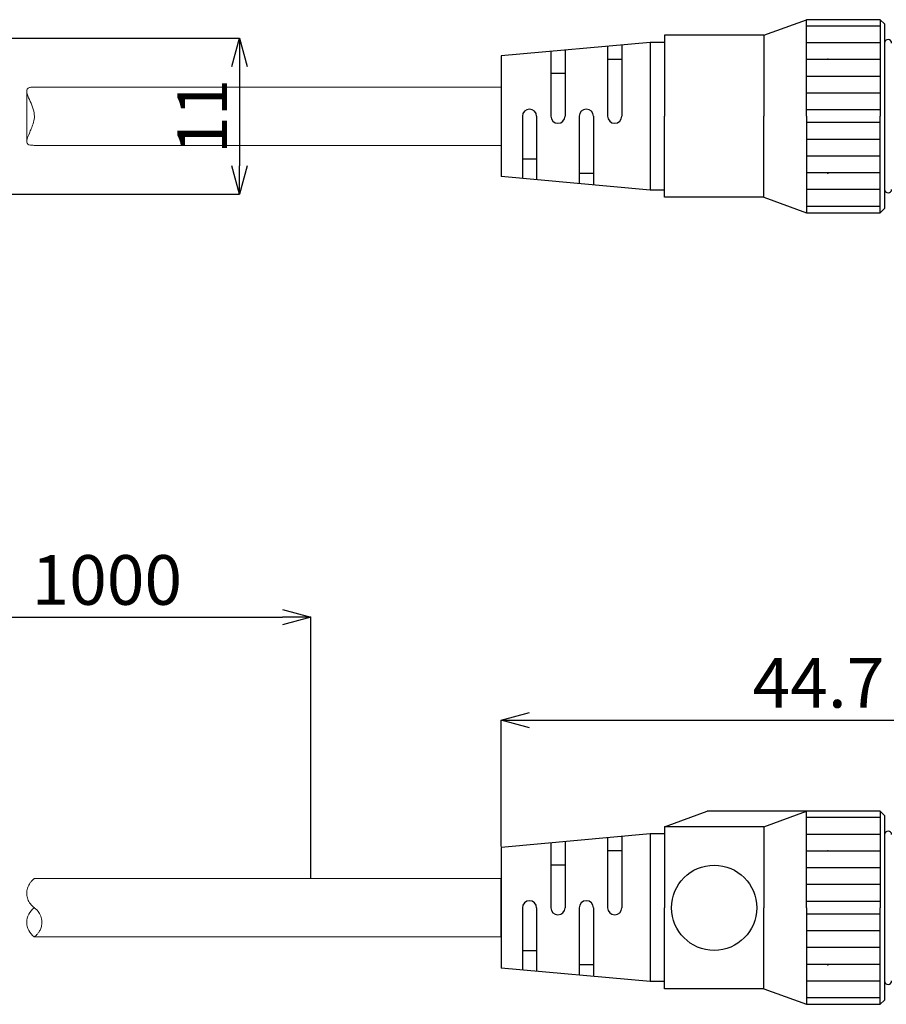
# Model space of a CAD drawing. Units: millimetres. Extents: x 26 to 247, y 99 to 185.
# Drawn here: x 131 to 192, y 113 to 182 of the extents above; entities that cross this region are included whole.
import ezdxf

# ---------------------------------------------------------------- set-up
doc = ezdxf.new("R2010")
doc.units = ezdxf.units.MM
doc.header["$PDSIZE"] = -1
doc.layers.add('SLD-0', color=179, linetype='Continuous')
doc.layers.add('Z_OM_OUTLINE', color=7, linetype='Continuous')
doc.styles.add('SLDTEXTSTYLE0', font='TXT', dxfattribs={"width": 0.7, "bigfont": 'bigfont'})
doc.dimstyles.new('SLDDIMSTYLE0', dxfattribs={"dimtxt": 3.5, "dimasz": 2, "dimexe": 0, "dimexo": 0.0625, "dimgap": 0.875, "dimtad": 3, "dimdec": 1, "dimrnd": 1e-09, "dimzin": 12, "dimdsep": 46, "dimtxsty": 'SLDTEXTSTYLE0', "dimblk1": 'OPEN30', "dimblk2": 'OPEN30', "dimsah": 1, "dimcen": 0.09, "dimadec": 0, "dimazin": 3, "dimtfac": 1, "dimtofl": 0, "dimtmove": 0, "dimatfit": 3, "dimldrblk": 'OPEN30', "dimfxl": 1, "dimfrac": 2, "dimtolj": 1, "dimtzin": 12, "dimarcsym": 0})
doc.dimstyles.new('SLDDIMSTYLE2', dxfattribs={"dimtxt": 3.5, "dimasz": 2, "dimexe": 0, "dimexo": 0.0625, "dimgap": 0.875, "dimtad": 3, "dimdec": 3, "dimrnd": 1e-09, "dimzin": 12, "dimdsep": 46, "dimtxsty": 'SLDTEXTSTYLE0', "dimblk1": 'OPEN30', "dimblk2": 'OPEN30', "dimsah": 1, "dimcen": 0.09, "dimadec": 0, "dimazin": 3, "dimtfac": 1, "dimtdec": 3, "dimtofl": 0, "dimtmove": 0, "dimatfit": 3, "dimldrblk": 'OPEN30', "dimfxl": 1, "dimfrac": 2, "dimtolj": 1, "dimtzin": 12, "dimarcsym": 0})

# ---------------------------------------------------------------- blocks, each defined once
blk = doc.blocks.new('_OPEN30')
at = {"color": 0, "linetype": 'ByBlock', "lineweight": -2}
for p, q in [((-1, 0.267949), (0, 0)), ((0, 0), (-1, -0.267949)), ((0, 0), (-1, 0))]:
    blk.add_line(p, q, dxfattribs=at)
blk = doc.blocks.new('_D_2')
at = {"layer": 'DEFPOINTS', "color": 0}
for p in [(151.849, 140.07), (124.287, 122.205), (151.849, 121.655)]:
    blk.add_point(p, dxfattribs=at)
at = {"layer": 'SLD-0', "color": 0, "lineweight": -2}
for p, q in [((124.287, 122.267), (124.287, 140.07)), ((126.287, 140.07), (149.849, 140.07)), ((151.849, 121.717), (151.849, 140.07))]:
    blk.add_line(p, q, dxfattribs=at)
at = {"layer": 'SLD-0', "color": 0, "lineweight": -2, "xscale": 2, "yscale": 2, "zscale": 2, "rotation": 180}
blk.add_blockref('_OPEN30', (124.287, 140.07), dxfattribs=at)
at = {"layer": 'SLD-0', "color": 0, "lineweight": -2, "xscale": 2, "yscale": 2, "zscale": 2}
blk.add_blockref('_OPEN30', (151.849, 140.07), dxfattribs=at)
at = {"layer": 'SLD-0', "color": 0, "insert": (137.484, 144.445), "char_height": 3.5, "attachment_point": 2, "style": 'SLDTEXTSTYLE0'}
blk.add_mtext('\\A1;1000', dxfattribs=at)
blk = doc.blocks.new('_D_6')
at = {"layer": 'DEFPOINTS', "color": 0}
for p in [(108.056, 180.858), (107.805, 169.858), (146.83, 169.858)]:
    blk.add_point(p, dxfattribs=at)
at = {"layer": 'SLD-0', "color": 0, "lineweight": -2}
for p, q in [((108.118, 180.858), (146.83, 180.858)), ((146.83, 178.858), (146.83, 171.858)), ((107.868, 169.858), (146.83, 169.858))]:
    blk.add_line(p, q, dxfattribs=at)
at = {"layer": 'SLD-0', "color": 0, "lineweight": -2, "xscale": 2, "yscale": 2, "zscale": 2}
for p, rotation in [((146.83, 180.858), 90), ((146.83, 169.858), 270)]:
    blk.add_blockref('_OPEN30', p, dxfattribs=dict(at, rotation=rotation))
at = {"layer": 'SLD-0', "color": 0, "insert": (142.455, 175.344), "char_height": 3.5, "attachment_point": 2, "rotation": 90, "style": 'SLDTEXTSTYLE0'}
blk.add_mtext('\\A1;11', dxfattribs=at)
blk = doc.blocks.new('*D12')
at = {"layer": 'DEFPOINTS', "color": 0}
for p in [(209.953, 132.826), (209.953, 124.905), (165.253, 123.855)]:
    blk.add_point(p, dxfattribs=at)
at = {"layer": 'SLD-0', "color": 0, "lineweight": -2}
for p, q in [((165.253, 123.917), (165.253, 132.826)), ((167.253, 132.826), (207.953, 132.826)), ((209.953, 124.967), (209.953, 132.826))]:
    blk.add_line(p, q, dxfattribs=at)
at = {"layer": 'SLD-0', "color": 0, "lineweight": -2, "xscale": 2, "yscale": 2, "zscale": 2, "rotation": 180}
blk.add_blockref('_OPEN30', (165.253, 132.826), dxfattribs=at)
at = {"layer": 'SLD-0', "color": 0, "lineweight": -2, "xscale": 2, "yscale": 2, "zscale": 2}
blk.add_blockref('_OPEN30', (209.953, 132.826), dxfattribs=at)
at = {"layer": 'SLD-0', "color": 0, "insert": (187.603, 135.451), "char_height": 3.5, "attachment_point": 5, "style": 'SLDTEXTSTYLE0'}
blk.add_mtext('\\A1;44.7', dxfattribs=at)

msp = doc.modelspace()

# ---------------------------------------------------------------- linework, layer by layer
at = {"color": 7, "linetype": 'Continuous', "lineweight": 15}
for p, q in [((131.8491, 177.125), (131.8491, 173.5894)), ((165.2531, 177.4076), (132.3837, 177.4076)), ((132.3791, 173.3076), (132.3837, 173.3076)), ((132.423, 173.3076), (165.2531, 173.3076)), ((165.2531, 121.6548), (132.3721, 121.6548)), ((132.3791, 119.6017), (132.3837, 119.6048)), ((132.3798, 117.5576), (132.3791, 117.558)), ((132.3798, 117.5548), (165.2531, 117.5548))]:
    msp.add_line(p, q, dxfattribs=at)
for p, q in [((165.2531, 177.4076), (165.2531, 173.3076)), ((165.2531, 117.5548), (165.2531, 121.6548))]:
    msp.add_line(p, q)
msp.add_arc((133.0991, 118.5798), 1.25, 125.169693, 234.830307, dxfattribs=at)
for points, knots in [([(132.3837, 173.3076), (132.2831, 173.3099), (132.0818, 173.3146), (131.9039, 173.3865), (131.835, 173.5323), (131.8687, 173.7825), (131.9998, 174.1075), (132.1635, 174.4766), (132.3062, 174.8362), (132.4055, 175.2584), (132.3527, 175.7733), (132.142, 176.2939), (131.9318, 176.7554), (131.8341, 177.0862), (131.8618, 177.2847), (132.0094, 177.3831), (132.2091, 177.4061), (132.3464, 177.4073), (132.3837, 177.4076)], [0, 0, 0, 0, 0.0564994, 0.1131135, 0.1673518, 0.223571, 0.3093491, 0.3645999, 0.4214278, 0.4861372, 0.5513185, 0.6408762, 0.7371328, 0.807808, 0.8666135, 0.9256432, 0.979827, 1, 1, 1, 1]), ([(132.3837, 119.6048), (132.2831, 119.6896), (132.0818, 119.8594), (131.9039, 120.208), (131.8349, 120.5643), (131.8689, 120.9479), (131.9994, 121.2524), (132.1665, 121.4694), (132.3005, 121.597), (132.3955, 121.6635), (132.3756, 121.6491), (132.3721, 121.6465)], [0, 0, 0, 0, 0.1129453, 0.22612, 0.334545, 0.4469304, 0.6184053, 0.7304734, 0.8424642, 0.9718217, 1, 1, 1, 1]), ([(132.3791, 117.558), (132.3984, 117.5716), (132.4359, 117.5979), (132.5628, 117.7094), (132.6918, 117.8642), (132.813, 118.0757), (132.903, 118.3565), (132.9229, 118.7139), (132.8181, 119.1009), (132.6187, 119.4089), (132.449, 119.5454), (132.3791, 119.6017)], [0, 0, 0, 0, 0.1122822, 0.2174554, 0.3254605, 0.4349825, 0.5485963, 0.676609, 0.8053523, 0.9197732, 1, 1, 1, 1])]:
    msp.add_open_spline(points, degree=3, knots=knots, dxfattribs=at)
at = {"layer": 'Z_OM_OUTLINE'}
for p, q in [((183.7531, 181.0576), (186.7531, 182.1576)), ((191.9531, 182.1576), (186.7531, 182.1576)), ((186.7531, 175.3576), (186.7531, 182.1576)), ((191.9531, 181.7076), (186.7531, 181.7076)), ((191.9531, 182.1576), (192.2531, 181.8576)), ((191.9531, 182.1576), (192.2531, 181.8576)), ((191.9531, 182.1576), (191.9531, 175.3576)), ((192.2531, 181.8576), (192.2531, 168.8576)), ((183.7531, 181.0576), (176.7531, 181.0576)), ((176.7531, 181.0576), (176.7531, 175.3576)), ((183.7531, 181.0576), (183.7531, 175.3576)), ((175.7531, 180.5576), (165.2531, 179.6076)), ((173.7532, 180.3766), (173.7532, 175.3575)), ((176.7531, 180.5576), (175.7531, 180.5576)), ((175.7531, 180.5576), (175.7531, 170.1576)), ((191.9531, 180.5276), (186.7531, 180.5276)), ((168.7531, 179.9243), (168.7531, 175.3575)), ((169.7532, 180.0147), (169.7532, 175.3575)), ((172.7532, 180.2862), (172.7532, 175.3575)), ((165.2531, 179.6076), (165.2531, 171.1076)), ((173.7532, 179.3575), (172.7532, 179.3575)), ((191.9531, 179.3476), (186.7531, 179.3476)), ((169.7532, 178.3575), (168.7531, 178.3575)), ((191.9531, 178.1676), (186.7531, 178.1676)), ((191.9531, 176.9876), (186.7531, 176.9876)), ((191.9531, 175.8076), (186.7531, 175.8076)), ((166.7532, 175.3575), (166.7532, 170.9719)), ((167.7532, 175.3575), (167.7532, 170.8814)), ((170.7532, 175.3575), (170.7532, 170.61)), ((171.7532, 175.3575), (171.7532, 170.5195)), ((176.7531, 169.6576), (176.7531, 175.3576)), ((183.7531, 169.6576), (183.7531, 175.3576)), ((186.7531, 175.3576), (186.7531, 168.5576)), ((191.9531, 174.9076), (186.7531, 174.9076)), ((191.9531, 168.5576), (191.9531, 175.3576)), ((191.9531, 173.7276), (186.7531, 173.7276)), ((166.7532, 172.3575), (167.7532, 172.3575)), ((191.9531, 172.5476), (186.7531, 172.5476)), ((170.7532, 171.3575), (171.7532, 171.3575)), ((191.9531, 171.3676), (186.7531, 171.3676)), ((175.7531, 170.1576), (165.2531, 171.1076)), ((176.7531, 170.1576), (175.7531, 170.1576)), ((191.9531, 170.1876), (186.7531, 170.1876)), ((183.7531, 169.6576), (176.7531, 169.6576)), ((183.7531, 169.6576), (186.7531, 168.5576)), ((191.9531, 169.0076), (186.7531, 169.0076)), ((186.7531, 168.5576), (191.9531, 168.5576)), ((192.2531, 168.8576), (191.9531, 168.5576)), ((192.2531, 168.8576), (191.9531, 168.5576)), ((176.7531, 125.3049), (179.7531, 126.4049)), ((191.9531, 126.4049), (179.7531, 126.4049)), ((183.7531, 125.3049), (186.7531, 126.4049)), ((186.7531, 119.6048), (186.7531, 126.4048)), ((191.9531, 126.4048), (192.2531, 126.1048)), ((191.9531, 126.4048), (192.2531, 126.1048)), ((191.9531, 126.4048), (191.9531, 119.6048)), ((191.9531, 125.9548), (186.7531, 125.9548)), ((192.2531, 126.1048), (192.2531, 113.1049)), ((183.7531, 125.3049), (176.7531, 125.3049)), ((176.7531, 125.3049), (176.7531, 119.6048)), ((183.7531, 125.3049), (183.7531, 119.6048)), ((175.7531, 124.8049), (165.2531, 123.8548)), ((168.7531, 124.1715), (168.7531, 119.6048)), ((169.7532, 124.262), (169.7532, 119.6048)), ((172.7532, 124.5334), (172.7532, 119.6048)), ((173.7532, 124.6239), (173.7532, 119.6048)), ((176.7531, 124.8049), (175.7531, 124.8049)), ((175.7531, 124.8049), (175.7531, 114.4049)), ((191.9531, 124.7748), (186.7531, 124.7748)), ((165.2531, 123.8548), (165.2531, 115.3549)), ((173.7532, 123.6048), (172.7532, 123.6048)), ((191.9531, 123.5948), (186.7531, 123.5948)), ((169.7532, 122.6048), (168.7531, 122.6048)), ((191.9531, 122.4148), (186.7531, 122.4148)), ((191.9531, 121.2348), (186.7531, 121.2348)), ((191.9531, 120.0549), (186.7531, 120.0549)), ((166.7532, 119.6048), (166.7532, 115.2191)), ((167.7532, 119.6048), (167.7532, 115.1286)), ((170.7532, 119.6048), (170.7532, 114.8572)), ((171.7532, 119.6048), (171.7532, 114.7668)), ((176.7531, 113.9049), (176.7531, 119.6048)), ((183.7531, 113.9049), (183.7531, 119.6048)), ((186.7531, 119.6048), (186.7531, 112.8049)), ((191.9531, 112.8049), (191.9531, 119.6048)), ((191.9531, 119.1548), (186.7531, 119.1548)), ((191.9531, 117.9748), (186.7531, 117.9748)), ((166.7532, 116.6048), (167.7532, 116.6048)), ((191.9531, 116.7948), (186.7531, 116.7948)), ((175.7531, 114.4049), (165.2531, 115.3549)), ((170.7532, 115.6048), (171.7532, 115.6048)), ((191.9531, 115.6149), (186.7531, 115.6149)), ((191.9531, 114.4349), (186.7531, 114.4349)), ((176.7531, 114.4049), (175.7531, 114.4049)), ((183.7531, 113.9049), (176.7531, 113.9049)), ((183.7531, 113.9049), (186.7531, 112.8049)), ((191.9531, 113.2549), (186.7531, 113.2549)), ((192.2531, 113.1049), (191.9531, 112.8049)), ((192.2531, 113.1049), (191.9531, 112.8049)), ((186.7531, 112.8049), (191.9531, 112.8049))]:
    msp.add_line(p, q, dxfattribs=at)
msp.add_circle((180.2531, 119.6048), 2.9999, dxfattribs=at)
for centre, radius, start, end in [((192.5031, 180.5076), 0.25, 0, 180), ((167.2532, 175.3575), 0.5, 0, 180), ((171.2532, 175.3575), 0.5, 0, 180), ((169.2531, 175.3576), 0.5, 180, 0), ((173.2532, 175.3576), 0.5, 180, 0), ((192.5031, 170.2076), 0.25, 180, 0), ((192.5031, 124.7549), 0.25, 0, 180), ((167.2532, 119.6048), 0.5, 0, 180), ((171.2532, 119.6048), 0.5, 0, 180), ((169.2531, 119.6048), 0.5, 180, 0), ((173.2532, 119.6048), 0.5, 180, 0), ((192.5031, 114.4549), 0.25, 180, 0)]:
    msp.add_arc(centre, radius, start, end, dxfattribs=at)
for p in [(188.2531, 179.3729), (188.2531, 171.3422), (188.2531, 123.6202), (188.2531, 115.5895)]:
    msp.add_point(p, dxfattribs=at)

# ---------------------------------------------------------------- dimensions: what is measured, and where the dimension line sits
at = {"layer": 'SLD-0'}
dim = msp.add_linear_dim(base=(146.8301, 169.8576), p1=(108.0558, 180.8576), p2=(107.8053, 169.8576), angle=90, dimstyle='SLDDIMSTYLE2', dxfattribs=at)
dim.commit()
dim.dimension.update_dxf_attribs({"geometry": '_D_6', "text_midpoint": (146.8301, 175.3439), "dimtype": 160})
dim = msp.add_linear_dim(base=(151.8491, 140.0704), p1=(124.2871, 122.2048), p2=(151.8491, 121.6548), text='1000', dimstyle='SLDDIMSTYLE2', dxfattribs=at)
dim.commit()
dim.dimension.update_dxf_attribs({"geometry": '_D_2', "text_midpoint": (137.4837, 140.0704), "dimtype": 160})
dim = msp.add_linear_dim(base=(209.9531, 132.8256), p1=(165.2531, 123.8548), p2=(209.9531, 124.9049), dimstyle='SLDDIMSTYLE0', dxfattribs=at)
dim.commit()
dim.dimension.update_dxf_attribs({"geometry": '*D12', "text_midpoint": (187.6031, 135.4506)})

doc.saveas('drawing.dxf')
